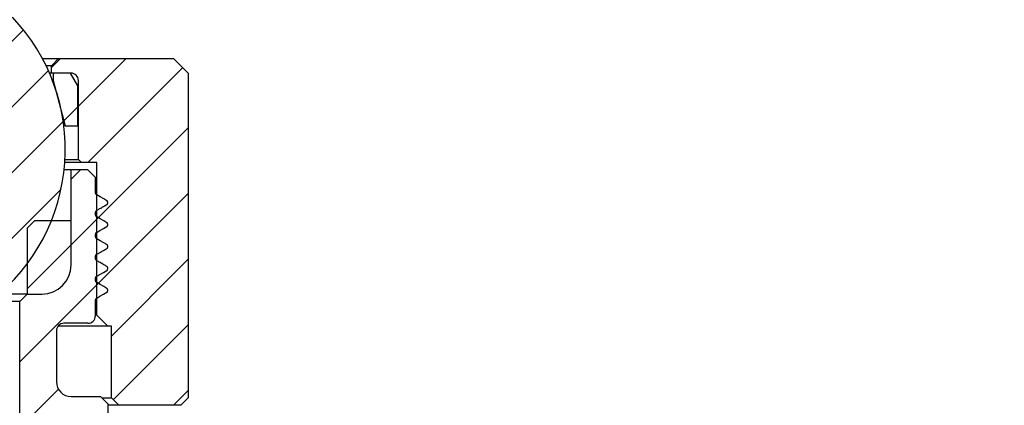
# Paper-space layout 'TBW01402TV1旧' of a CAD drawing. Units: millimetres. Extents: x -10 to 594, y 0 to 919.
# Drawn here: x 188 to 255, y 644 to 670 of the extents above; entities that cross this region are included whole.
import ezdxf

# ---------------------------------------------------------------- set-up
doc = ezdxf.new("R2010")
doc.units = ezdxf.units.MM
doc.layers.add('アノテーション', color=7, linetype='Continuous')
doc.styles.add('SLDTEXTSTYLE0', font='arial_0.ttf', dxfattribs={"width": 0.9})
doc.dimstyles.new('SLDDIMSTYLE2', dxfattribs={"dimtxt": 2.5, "dimasz": 2.5, "dimexe": 0, "dimexo": 0.0625, "dimtad": 3, "dimdec": 1, "dimrnd": 1e-09, "dimzin": 12, "dimdsep": 46, "dimtxsty": 'SLDTEXTSTYLE0', "dimblk1": 'OPEN30', "dimblk2": 'OPEN30', "dimsah": 1, "dimcen": 0.09, "dimadec": 0, "dimazin": 3, "dimtfac": 1, "dimtdec": 1, "dimtofl": 0, "dimtmove": 0, "dimatfit": 3, "dimldrblk": 'OPEN30', "dimfxl": 1, "dimfrac": 2, "dimtolj": 1, "dimtzin": 12, "dimarcsym": 0})

# ---------------------------------------------------------------- blocks, each defined once
blk = doc.blocks.new('_OPEN30')
at = {"color": 0, "linetype": 'ByBlock', "lineweight": -2}
for p, q in [((-1, 0.267949), (0, 0)), ((0, 0), (-1, -0.267949)), ((0, 0), (-1, 0))]:
    blk.add_line(p, q, dxfattribs=at)
blk = doc.blocks.new('_D_165')
at = {"layer": 'アノテーション', "color": 7}
for p, q in [((177.894, 690.11), (177.894, 746.105)), ((433.192, 221.519), (433.192, 746.105)), ((177.894, 745.105), (433.192, 745.105))]:
    blk.add_line(p, q, dxfattribs=at)
at = {"layer": 'アノテーション', "color": 7, "xscale": 2.5, "yscale": 2.5, "rotation": 180}
blk.add_blockref('_OPEN30', (177.894, 745.105), dxfattribs=at)
at = {"layer": 'アノテーション', "color": 7, "xscale": 2.5, "yscale": 2.5}
blk.add_blockref('_OPEN30', (433.192, 745.105), dxfattribs=at)
at = {"layer": 'アノテーション', "color": 7, "insert": (302.547, 748.328), "char_height": 2.5, "attachment_point": 1, "style": 'SLDTEXTSTYLE0'}
blk.add_mtext('392', dxfattribs=at)
blk = doc.blocks.new('SW_HATCH_11')
at = {"color": 0, "linetype": 'Continuous', "lineweight": 18}
for p, q in [((-137.021, -67.177), (-133.978, -64.134)), ((-132.071, -66.718), (-131.454, -66.1)), ((-130.221, -69.358), (-126.964, -66.1)), ((-137.021, -71.668), (-132.276, -66.922)), ((-129.573, -73.2), (-123.097, -66.724)), ((-131.215, -70.351), (-130.271, -69.408)), ((-137.021, -76.158), (-131.26, -70.397)), ((-128.971, -77.088), (-122.721, -70.838)), ((-130.721, -74.348), (-130.073, -73.7)), ((-138.944, -82.57), (-131.41, -75.037)), ((-128.971, -81.578), (-122.721, -75.328)), ((-130.721, -78.838), (-128.863, -76.98)), ((-133.721, -81.838), (-130.721, -78.838)), ((-127.971, -85.068), (-122.721, -79.818)), ((-134.221, -86.828), (-128.869, -81.476)), ((-127.842, -89.429), (-122.721, -84.308)), ((-134.221, -91.318), (-131.593, -88.69)), ((-123.723, -89.8), (-122.721, -88.799))]:
    blk.add_line(p, q, dxfattribs=at)

psp = doc.layouts.new('TBW01402TV1旧')

# ---------------------------------------------------------------- linework, layer by layer
at = {"color": 7, "linetype": 'Continuous', "lineweight": 25}
for p, q in [((189.434, 667.817), (190.544, 667.817)), ((190.044, 667.317), (189.689, 667.317)), ((190.544, 667.817), (190.044, 667.317)), ((190.044, 666.817), (190.044, 667.317)), ((190.544, 667.817), (198.394, 667.817)), ((199.394, 666.817), (198.394, 667.817)), ((190.044, 666.817), (189.918, 666.817)), ((191.394, 666.817), (190.044, 666.817)), ((190.164, 666.817), (190.164, 666.317)), ((191.344, 666.817), (190.164, 666.817)), ((191.844, 665.951), (191.344, 666.817)), ((199.394, 666.817), (199.394, 644.617)), ((190.164, 666.317), (190.122, 666.317)), ((190.164, 666.317), (190.994, 663.217)), ((191.844, 663.217), (191.844, 665.951)), ((191.894, 660.917), (191.894, 666.317)), ((190.994, 663.217), (190.896, 663.217)), ((190.994, 663.217), (191.844, 663.217)), ((192.094, 660.717), (190.963, 660.717)), ((190.976, 660.917), (191.894, 660.917)), ((191.894, 660.917), (192.094, 660.717)), ((193.144, 660.717), (192.094, 660.717)), ((193.144, 650.267), (193.144, 660.717)), ((191.394, 660.217), (190.919, 660.217)), ((191.394, 653.717), (191.394, 660.217)), ((192.544, 660.217), (191.394, 660.217)), ((193.044, 659.717), (192.544, 660.217)), ((193.044, 659.717), (193.044, 658.673)), ((193.111, 658.506), (193.144, 658.5)), ((193.139, 658.506), (193.135, 658.509)), ((193.894, 657.925), (193.894, 658.009)), ((193.044, 657.261), (193.044, 657.173)), ((188.894, 656.717), (188.394, 656.217)), ((191.394, 656.717), (188.894, 656.717)), ((191.394, 653.717), (191.394, 656.717)), ((193.111, 657.006), (193.144, 657)), ((193.139, 657.006), (193.135, 657.009)), ((188.394, 656.217), (188.394, 651.717)), ((193.894, 656.425), (193.894, 656.51)), ((193.044, 655.761), (193.044, 655.674)), ((193.111, 655.506), (193.144, 655.5)), ((193.139, 655.506), (193.135, 655.509)), ((193.894, 654.925), (193.894, 655.01)), ((193.044, 654.261), (193.044, 654.173)), ((193.139, 654.006), (193.135, 654.009)), ((193.894, 653.425), (193.894, 653.509)), ((193.044, 652.761), (193.044, 652.673)), ((193.111, 652.506), (193.144, 652.5)), ((193.139, 652.506), (193.135, 652.509)), ((193.894, 651.925), (193.894, 652.009)), ((187.894, 651.217), (167.894, 651.217)), ((188.394, 651.717), (186.473, 651.717)), ((187.894, 651.217), (188.394, 651.717)), ((187.894, 638.617), (187.894, 651.217)), ((188.394, 651.717), (189.394, 651.717)), ((193.044, 651.261), (193.044, 650.217)), ((193.144, 650.267), (193.044, 650.267)), ((193.894, 649.517), (193.144, 650.267)), ((190.394, 649.217), (190.394, 645.717)), ((193.894, 649.517), (190.494, 649.517)), ((192.544, 649.717), (190.894, 649.717)), ((194.144, 649.517), (193.894, 649.517)), ((194.144, 644.617), (194.144, 649.517)), ((191.394, 644.717), (193.394, 644.717)), ((193.894, 644.217), (193.394, 644.717)), ((193.494, 644.617), (194.144, 644.617)), ((194.144, 644.617), (194.644, 644.117)), ((198.894, 644.117), (199.394, 644.617)), ((193.894, 644.217), (193.894, 642.017)), ((194.644, 644.117), (193.894, 644.117)), ((198.894, 644.117), (194.644, 644.117))]:
    psp.add_line(p, q, dxfattribs=at)
at = {"color": 7, "linetype": 'Continuous', "lineweight": 25, "flags": 128}
for points in [[(193.844, 658.096), (193.623, 658.224), (193.381, 658.363), (193.144, 658.5)], [(193.844, 656.596), (193.623, 656.724), (193.381, 656.863), (193.144, 657)], [(193.144, 655.934), (193.366, 656.062), (193.607, 656.201), (193.844, 656.338)], [(193.844, 655.096), (193.623, 655.224), (193.381, 655.363), (193.144, 655.5)], [(193.144, 652.934), (193.366, 653.062), (193.607, 653.201), (193.844, 653.338)], [(193.844, 652.096), (193.623, 652.224), (193.381, 652.363), (193.144, 652.5)], [(193.144, 651.434), (193.366, 651.562), (193.607, 651.701), (193.844, 651.838)]]:
    psp.add_lwpolyline(points, dxfattribs=at)
at = {"color": 7, "linetype": 'Continuous', "lineweight": 25}
for centre, radius, start, end in [((177.894, 661.617), 13.1, 308.37337, 43.51521), ((191.394, 666.317), 0.5, 359.99811, 90.00019), ((189.394, 653.717), 2, 270.00037, 359.99921), ((192.544, 650.217), 0.5, 270.00152, 0.00189), ((190.894, 649.217), 0.5, 89.98695, 180.00964), ((191.394, 645.717), 1, 179.99665, 269.99994)]:
    psp.add_arc(centre, radius, start, end, dxfattribs=at)
for points, knots in [([(193.044, 658.673), (193.047, 658.651), (193.051, 658.606), (193.086, 658.543), (193.124, 658.515), (193.144, 658.5)], [0, 0, 0, 0, 0.322363, 0.644532, 1, 1, 1, 1]), ([(193.894, 658.009), (193.893, 658.021), (193.891, 658.043), (193.873, 658.075), (193.854, 658.089), (193.844, 658.096)], [0, 0, 0, 0, 0.322492, 0.644713, 1, 1, 1, 1]), ([(193.844, 657.838), (193.853, 657.845), (193.872, 657.858), (193.89, 657.889), (193.893, 657.913), (193.894, 657.925)], [0, 0, 0, 0, 0.32232, 0.644463, 1, 1, 1, 1]), ([(193.144, 657.434), (193.126, 657.421), (193.089, 657.395), (193.052, 657.333), (193.047, 657.286), (193.044, 657.261)], [0, 0, 0, 0, 0.322279, 0.644601, 1, 1, 1, 1]), ([(193.144, 657.434), (193.218, 657.477), (193.372, 657.566), (193.606, 657.701), (193.765, 657.793), (193.844, 657.838)], [0, 0, 0, 0, 0.316511, 0.661273, 1, 1, 1, 1]), ([(193.044, 657.173), (193.047, 657.151), (193.051, 657.106), (193.086, 657.043), (193.124, 657.015), (193.144, 657)], [0, 0, 0, 0, 0.322363, 0.644532, 1, 1, 1, 1]), ([(193.894, 656.51), (193.893, 656.521), (193.891, 656.543), (193.873, 656.575), (193.854, 656.589), (193.844, 656.596)], [0, 0, 0, 0, 0.32211, 0.644513, 1, 1, 1, 1]), ([(193.144, 655.934), (193.126, 655.921), (193.089, 655.895), (193.052, 655.833), (193.047, 655.786), (193.044, 655.761)], [0, 0, 0, 0, 0.322279, 0.644601, 1, 1, 1, 1]), ([(193.844, 656.338), (193.853, 656.345), (193.872, 656.358), (193.89, 656.389), (193.893, 656.413), (193.894, 656.425)], [0, 0, 0, 0, 0.322073, 0.644333, 1, 1, 1, 1]), ([(193.044, 655.674), (193.047, 655.651), (193.051, 655.606), (193.086, 655.543), (193.124, 655.515), (193.144, 655.5)], [0, 0, 0, 0, 0.322282, 0.644621, 1, 1, 1, 1]), ([(193.144, 654.434), (193.218, 654.477), (193.372, 654.566), (193.606, 654.701), (193.765, 654.793), (193.844, 654.838)], [0, 0, 0, 0, 0.316537, 0.661249, 1, 1, 1, 1]), ([(193.894, 655.01), (193.893, 655.021), (193.891, 655.043), (193.873, 655.075), (193.854, 655.089), (193.844, 655.096)], [0, 0, 0, 0, 0.32211, 0.644513, 1, 1, 1, 1]), ([(193.844, 654.838), (193.853, 654.845), (193.872, 654.858), (193.89, 654.889), (193.893, 654.913), (193.894, 654.925)], [0, 0, 0, 0, 0.322073, 0.644333, 1, 1, 1, 1]), ([(193.144, 654.434), (193.126, 654.421), (193.089, 654.395), (193.052, 654.333), (193.047, 654.286), (193.044, 654.261)], [0, 0, 0, 0, 0.322268, 0.644332, 1, 1, 1, 1]), ([(193.044, 654.173), (193.047, 654.151), (193.051, 654.106), (193.086, 654.043), (193.124, 654.015), (193.144, 654)], [0, 0, 0, 0, 0.322282, 0.644621, 1, 1, 1, 1]), ([(193.111, 654.006), (193.127, 654.009), (193.144, 654.012), (193.144, 654), (193.144, 654)], [0, 0, 0, 0, 0.998267, 1, 1, 1, 1]), ([(193.844, 653.596), (193.77, 653.639), (193.616, 653.728), (193.383, 653.863), (193.223, 653.955), (193.144, 654)], [0, 0, 0, 0, 0.316527, 0.661289, 1, 1, 1, 1]), ([(193.894, 653.509), (193.893, 653.521), (193.891, 653.543), (193.873, 653.575), (193.854, 653.589), (193.844, 653.596)], [0, 0, 0, 0, 0.32211, 0.644513, 1, 1, 1, 1]), ([(193.844, 653.338), (193.853, 653.345), (193.872, 653.358), (193.89, 653.389), (193.893, 653.413), (193.894, 653.425)], [0, 0, 0, 0, 0.322478, 0.644288, 1, 1, 1, 1]), ([(193.144, 652.934), (193.126, 652.921), (193.09, 652.895), (193.052, 652.833), (193.047, 652.786), (193.044, 652.761)], [0, 0, 0, 0, 0.322392, 0.644397, 1, 1, 1, 1]), ([(193.044, 652.673), (193.047, 652.651), (193.051, 652.606), (193.086, 652.543), (193.124, 652.515), (193.144, 652.5)], [0, 0, 0, 0, 0.322342, 0.644741, 1, 1, 1, 1]), ([(193.894, 652.009), (193.893, 652.021), (193.891, 652.043), (193.873, 652.075), (193.854, 652.089), (193.844, 652.096)], [0, 0, 0, 0, 0.322654, 0.644535, 1, 1, 1, 1]), ([(193.844, 651.838), (193.853, 651.845), (193.872, 651.858), (193.89, 651.889), (193.893, 651.913), (193.894, 651.925)], [0, 0, 0, 0, 0.322501, 0.644825, 1, 1, 1, 1]), ([(193.144, 651.434), (193.126, 651.421), (193.089, 651.395), (193.052, 651.333), (193.047, 651.286), (193.044, 651.261)], [0, 0, 0, 0, 0.322279, 0.644601, 1, 1, 1, 1])]:
    psp.add_open_spline(points, degree=3, knots=knots, dxfattribs=at)

# ---------------------------------------------------------------- block references
at = {"color": 7, "linetype": 'Continuous', "lineweight": 18}
psp.add_blockref('SW_HATCH_11', (322.116, 733.917), dxfattribs=at)

# ---------------------------------------------------------------- dimensions: what is measured, and where the dimension line sits
at = {"layer": 'アノテーション', "color": 7}
dim = psp.add_linear_dim(base=(433.192, 745.105), p1=(177.894, 689.61), p2=(433.192, 221.019), text='392', dimstyle='SLDDIMSTYLE2', dxfattribs=at)
dim.commit()
dim.dimension.update_dxf_attribs({"geometry": '_D_165', "text_midpoint": (304.729, 745.105), "dimtype": 160})

doc.saveas('drawing.dxf')
